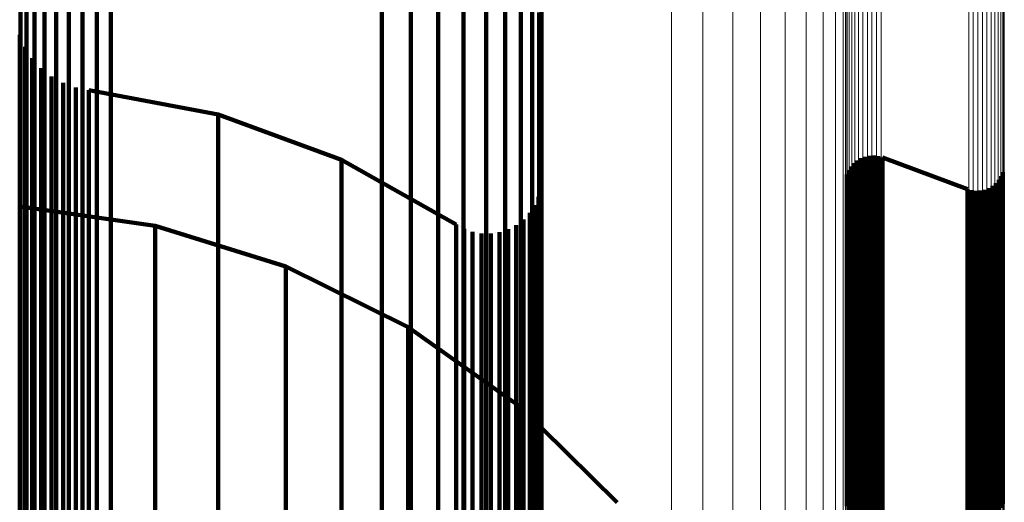
# Model space of a CAD drawing. Units: metres. Extents: x 6.414 to 6.505, y 0.378 to 0.922.
# Drawn here: x 6.485 to 6.505, y 0.893 to 0.903 of the extents above; entities that cross this region are included whole.
import ezdxf

# ---------------------------------------------------------------- set-up
doc = ezdxf.new("R2010")
doc.units = ezdxf.units.M
doc.linetypes.add('AUSGEZOGEN', pattern=[0])
doc.linetypes.add('VERDECKT2_S2', pattern=[0.036, 0.02, -0.016])
doc.layers.add('Standard', color=7, linetype='AUSGEZOGEN', lineweight=13)

msp = doc.modelspace()

# ---------------------------------------------------------------- linework, layer by layer
at = {"layer": 'Standard', "color": 253, "linetype": 'VERDECKT2_S2', "lineweight": 140, "transparency": 33554687}
for p, q in [((6.486295, 0.904839), (6.486295, 0.902308)), ((6.486568, 0.904913), (6.486568, 0.902381)), ((6.48685, 0.904939), (6.48685, 0.902407)), ((6.487132, 0.904917), (6.487132, 0.902385)), ((6.486039, 0.90472), (6.486039, 0.90219)), ((6.485808, 0.904559), (6.485808, 0.902031)), ((6.494989, 0.904438), (6.494989, 0.902525)), ((6.485608, 0.904361), (6.485608, 0.901835)), ((6.485447, 0.904133), (6.485447, 0.901609)), ((6.492528, 0.904029), (6.492528, 0.901506)), ((6.485328, 0.90388), (6.485328, 0.901359)), ((6.493104, 0.903888), (6.493104, 0.901367)), ((6.495298, 0.903935), (6.495298, 0.902026)), ((6.493651, 0.903661), (6.493651, 0.901141)), ((6.495708, 0.903557), (6.495708, 0.902231)), ((6.494156, 0.903352), (6.494156, 0.900836)), ((6.495524, 0.90339), (6.495524, 0.901486)), ((6.494605, 0.902971), (6.494605, 0.900458)), ((6.495662, 0.902818), (6.495662, 0.900917)), ((6.494989, 0.902525), (6.494989, 0.900017)), ((6.485316, 0.902373), (6.485316, 0.902122)), ((6.485368, 0.902251), (6.485368, 0.902251)), ((6.486295, 0.902308), (6.486295, 0.899159)), ((6.486568, 0.902381), (6.486568, 0.899231)), ((6.48685, 0.902407), (6.48685, 0.899257)), ((6.487132, 0.902385), (6.487132, 0.899236)), ((6.485316, 0.902122), (6.485316, 0.901352)), ((6.485421, 0.902129), (6.485421, 0.901878)), ((6.486039, 0.90219), (6.486039, 0.899043)), ((6.495708, 0.902231), (6.495708, 0.900335)), ((6.485421, 0.901878), (6.485421, 0.901109)), ((6.485492, 0.902017), (6.485492, 0.902017)), ((6.485564, 0.901905), (6.485564, 0.901655)), ((6.485808, 0.902031), (6.485808, 0.898886)), ((6.495298, 0.902026), (6.495298, 0.899523)), ((6.485564, 0.901655), (6.485564, 0.900886)), ((6.485608, 0.901835), (6.485608, 0.898692)), ((6.485653, 0.901807), (6.485653, 0.901807)), ((6.485742, 0.901708), (6.485742, 0.901458)), ((6.485447, 0.901609), (6.485447, 0.898469)), ((6.485742, 0.901458), (6.485742, 0.90069)), ((6.485845, 0.901625), (6.485845, 0.901625)), ((6.485949, 0.901542), (6.485949, 0.901292)), ((6.486064, 0.901477), (6.486064, 0.901477)), ((6.492528, 0.901506), (6.492528, 0.898368)), ((6.495524, 0.901486), (6.495524, 0.898988)), ((6.485316, 0.901352), (6.485316, 0.900038)), ((6.485328, 0.901359), (6.485328, 0.898222)), ((6.485949, 0.901292), (6.485949, 0.900524)), ((6.48618, 0.901412), (6.48618, 0.901162)), ((6.486305, 0.901366), (6.486305, 0.901366)), ((6.486429, 0.901321), (6.486429, 0.901071)), ((6.48656, 0.901296), (6.48656, 0.901296)), ((6.48669, 0.901271), (6.48669, 0.901022)), ((6.489265, 0.900783), (6.48669, 0.901271)), ((6.493104, 0.901367), (6.493104, 0.89823)), ((6.485421, 0.901109), (6.485421, 0.899796)), ((6.48618, 0.901162), (6.48618, 0.900395)), ((6.486429, 0.901071), (6.486429, 0.900304)), ((6.493651, 0.901141), (6.493651, 0.898007)), ((6.485564, 0.900886), (6.485564, 0.899575)), ((6.48669, 0.901022), (6.48669, 0.900255)), ((6.495662, 0.900917), (6.495662, 0.898425)), ((6.485742, 0.90069), (6.485742, 0.899379)), ((6.489265, 0.900783), (6.489265, 0.900534)), ((6.491727, 0.899884), (6.489265, 0.900783)), ((6.494156, 0.900836), (6.494156, 0.897706)), ((6.485949, 0.900524), (6.485949, 0.899215)), ((6.489265, 0.900534), (6.489265, 0.899768)), ((6.48618, 0.900395), (6.48618, 0.899086)), ((6.486429, 0.900304), (6.486429, 0.898995)), ((6.494605, 0.900458), (6.494605, 0.897333)), ((6.495708, 0.900335), (6.495708, 0.897849)), ((6.48669, 0.900255), (6.48669, 0.898947)), ((6.485316, 0.900038), (6.485316, 0.898158)), ((6.494989, 0.900017), (6.494989, 0.896897)), ((6.502041, 0.89989), (6.502041, 0.89989)), ((6.502078, 0.899912), (6.502078, 0.899664)), ((6.502119, 0.899928), (6.502119, 0.899928)), ((6.50216, 0.899944), (6.50216, 0.899695)), ((6.502203, 0.899952), (6.502203, 0.899952)), ((6.502245, 0.899961), (6.502245, 0.899713)), ((6.502289, 0.899963), (6.502289, 0.899963)), ((6.502333, 0.899965), (6.502333, 0.899717)), ((6.502376, 0.89996), (6.502376, 0.89996)), ((6.502419, 0.899955), (6.502419, 0.899707)), ((6.502461, 0.899943), (6.502461, 0.899943)), ((6.502503, 0.899931), (6.502503, 0.899683)), ((6.502503, 0.899931), (6.504198, 0.899299)), ((6.485421, 0.899796), (6.485421, 0.897918)), ((6.489265, 0.899768), (6.489265, 0.898463)), ((6.491727, 0.899884), (6.491727, 0.899635)), ((6.49401, 0.898597), (6.491727, 0.899884)), ((6.501854, 0.899711), (6.501854, 0.899711)), ((6.501878, 0.899748), (6.501878, 0.899499)), ((6.501906, 0.89978), (6.501906, 0.89978)), ((6.501935, 0.899813), (6.501935, 0.899565)), ((6.501969, 0.899841), (6.501969, 0.899841)), ((6.502003, 0.899868), (6.502003, 0.89962)), ((6.50216, 0.899695), (6.50216, 0.898932)), ((6.502245, 0.899713), (6.502245, 0.89895)), ((6.502333, 0.899717), (6.502333, 0.898954)), ((6.502419, 0.899707), (6.502419, 0.898944)), ((6.504929, 0.899765), (6.504929, 0.899765)), ((6.485564, 0.899575), (6.485564, 0.897698)), ((6.491727, 0.899635), (6.491727, 0.898873)), ((6.495298, 0.899523), (6.495298, 0.896409)), ((6.501786, 0.899551), (6.501786, 0.899551)), ((6.501797, 0.899593), (6.501797, 0.899345)), ((6.501814, 0.899634), (6.501814, 0.899634)), ((6.501831, 0.899674), (6.501831, 0.899425)), ((6.501878, 0.899499), (6.501878, 0.898737)), ((6.501935, 0.899565), (6.501935, 0.898802)), ((6.502003, 0.89962), (6.502003, 0.898857)), ((6.502078, 0.899664), (6.502078, 0.898901)), ((6.502503, 0.899683), (6.502503, 0.89892)), ((6.504847, 0.89952), (6.504847, 0.89952)), ((6.50487, 0.899557), (6.50487, 0.899309)), ((6.504887, 0.899597), (6.504887, 0.899597)), ((6.504904, 0.899637), (6.504904, 0.899389)), ((6.504915, 0.89968), (6.504915, 0.89968)), ((6.485742, 0.899379), (6.485742, 0.897504)), ((6.495693, 0.899318), (6.495693, 0.89907)), ((6.495701, 0.899408), (6.495701, 0.899408)), ((6.501773, 0.899465), (6.501773, 0.899465)), ((6.501797, 0.899345), (6.501797, 0.898583)), ((6.501831, 0.899425), (6.501831, 0.898663)), ((6.504582, 0.899302), (6.504582, 0.899302)), ((6.504623, 0.899318), (6.504623, 0.89907)), ((6.50466, 0.89934), (6.50466, 0.89934)), ((6.504698, 0.899362), (6.504698, 0.899114)), ((6.504732, 0.89939), (6.504732, 0.89939)), ((6.504766, 0.899417), (6.504766, 0.899169)), ((6.504795, 0.89945), (6.504795, 0.89945)), ((6.504823, 0.899483), (6.504823, 0.899235)), ((6.50487, 0.899309), (6.50487, 0.898547)), ((6.504904, 0.899389), (6.504904, 0.898627)), ((6.485949, 0.899215), (6.485949, 0.897341)), ((6.486295, 0.899159), (6.486295, 0.895381)), ((6.486568, 0.899231), (6.486568, 0.895452)), ((6.48685, 0.899257), (6.48685, 0.895477)), ((6.487132, 0.899236), (6.487132, 0.895456)), ((6.495648, 0.899143), (6.495648, 0.898895)), ((6.495671, 0.89923), (6.495671, 0.89923)), ((6.504198, 0.899299), (6.504198, 0.899051)), ((6.50424, 0.899287), (6.50424, 0.899287)), ((6.504282, 0.899275), (6.504282, 0.899027)), ((6.504325, 0.89927), (6.504325, 0.89927)), ((6.504368, 0.899265), (6.504368, 0.899017)), ((6.504412, 0.899267), (6.504412, 0.899267)), ((6.504456, 0.899269), (6.504456, 0.899021)), ((6.504498, 0.899278), (6.504498, 0.899278)), ((6.504541, 0.899287), (6.504541, 0.899039)), ((6.504698, 0.899114), (6.504698, 0.898353)), ((6.504766, 0.899169), (6.504766, 0.898408)), ((6.504823, 0.899235), (6.504823, 0.898473)), ((6.485314, 0.898952), (6.485314, 0.898704)), ((6.485314, 0.898952), (6.488011, 0.898567)), ((6.486039, 0.899043), (6.486039, 0.895266)), ((6.48618, 0.899086), (6.48618, 0.897213)), ((6.486429, 0.898995), (6.486429, 0.897124)), ((6.48669, 0.898947), (6.48669, 0.897075)), ((6.495524, 0.898988), (6.495524, 0.895881)), ((6.495575, 0.898977), (6.495575, 0.898729)), ((6.495612, 0.89906), (6.495612, 0.89906)), ((6.495693, 0.89907), (6.495693, 0.898309)), ((6.50216, 0.898932), (6.50216, 0.897631)), ((6.502245, 0.89895), (6.502245, 0.897649)), ((6.502333, 0.898954), (6.502333, 0.897652)), ((6.502419, 0.898944), (6.502419, 0.897642)), ((6.502503, 0.89892), (6.502503, 0.897619)), ((6.504198, 0.899051), (6.504198, 0.89829)), ((6.504282, 0.899027), (6.504282, 0.898267)), ((6.504368, 0.899017), (6.504368, 0.898256)), ((6.504456, 0.899021), (6.504456, 0.89826)), ((6.504541, 0.899039), (6.504541, 0.898278)), ((6.504623, 0.89907), (6.504623, 0.898309)), ((6.485808, 0.898886), (6.485808, 0.895111)), ((6.491727, 0.898873), (6.491727, 0.897572)), ((6.495414, 0.89876), (6.495414, 0.89876)), ((6.495475, 0.898826), (6.495475, 0.898578)), ((6.495525, 0.898901), (6.495525, 0.898901)), ((6.495575, 0.898729), (6.495575, 0.89797)), ((6.495648, 0.898895), (6.495648, 0.898134)), ((6.501878, 0.898737), (6.501878, 0.897437)), ((6.501935, 0.898802), (6.501935, 0.897502)), ((6.502003, 0.898857), (6.502003, 0.897556)), ((6.502078, 0.898901), (6.502078, 0.8976)), ((6.485314, 0.898704), (6.485314, 0.897945)), ((6.485608, 0.898692), (6.485608, 0.894921)), ((6.488011, 0.898567), (6.488011, 0.898319)), ((6.488011, 0.898567), (6.490614, 0.897759)), ((6.49401, 0.898597), (6.49401, 0.89835)), ((6.494089, 0.898553), (6.494089, 0.898553)), ((6.495128, 0.898541), (6.495128, 0.898541)), ((6.495208, 0.898583), (6.495208, 0.898336)), ((6.49528, 0.898638), (6.49528, 0.898638)), ((6.495352, 0.898693), (6.495352, 0.898446)), ((6.495475, 0.898578), (6.495475, 0.897819)), ((6.501797, 0.898583), (6.501797, 0.897284)), ((6.501831, 0.898663), (6.501831, 0.897363)), ((6.50487, 0.898547), (6.50487, 0.897248)), ((6.504904, 0.898627), (6.504904, 0.897327)), ((6.485447, 0.898469), (6.485447, 0.894701)), ((6.488011, 0.898319), (6.488011, 0.897561)), ((6.489265, 0.898463), (6.489265, 0.896595)), ((6.492528, 0.898368), (6.492528, 0.894601)), ((6.49401, 0.89835), (6.49401, 0.897591)), ((6.494168, 0.898508), (6.494168, 0.898261)), ((6.494253, 0.898478), (6.494253, 0.898478)), ((6.494338, 0.898447), (6.494338, 0.8982)), ((6.494427, 0.898431), (6.494427, 0.898431)), ((6.494517, 0.898415), (6.494517, 0.898168)), ((6.494607, 0.898414), (6.494607, 0.898414)), ((6.494698, 0.898413), (6.494698, 0.898166)), ((6.494787, 0.898427), (6.494787, 0.898427)), ((6.494877, 0.898441), (6.494877, 0.898194)), ((6.494962, 0.89847), (6.494962, 0.89847)), ((6.495048, 0.898498), (6.495048, 0.898251)), ((6.495208, 0.898336), (6.495208, 0.897577)), ((6.495352, 0.898446), (6.495352, 0.897687)), ((6.495662, 0.898425), (6.495662, 0.895325)), ((6.504698, 0.898353), (6.504698, 0.897055)), ((6.504766, 0.898408), (6.504766, 0.897109)), ((6.504823, 0.898473), (6.504823, 0.897174)), ((6.485316, 0.898158), (6.485316, 0.895693)), ((6.485328, 0.898222), (6.485328, 0.894458)), ((6.493104, 0.89823), (6.493104, 0.894465)), ((6.494168, 0.898261), (6.494168, 0.897503)), ((6.494338, 0.8982), (6.494338, 0.897442)), ((6.494517, 0.898168), (6.494517, 0.89741)), ((6.494698, 0.898166), (6.494698, 0.897408)), ((6.494877, 0.898194), (6.494877, 0.897436)), ((6.495048, 0.898251), (6.495048, 0.897493)), ((6.495648, 0.898134), (6.495648, 0.896837)), ((6.495693, 0.898309), (6.495693, 0.897011)), ((6.504198, 0.89829), (6.504198, 0.896992)), ((6.504282, 0.898267), (6.504282, 0.896969)), ((6.504368, 0.898256), (6.504368, 0.896959)), ((6.504456, 0.89826), (6.504456, 0.896963)), ((6.504541, 0.898278), (6.504541, 0.89698)), ((6.504623, 0.898309), (6.504623, 0.897011)), ((6.485314, 0.897945), (6.485314, 0.896649)), ((6.493651, 0.898007), (6.493651, 0.894246)), ((6.495575, 0.89797), (6.495575, 0.896673)), ((6.485421, 0.897918), (6.485421, 0.895456)), ((6.490614, 0.897759), (6.490614, 0.897513)), ((6.490614, 0.897759), (6.493056, 0.896551)), ((6.495475, 0.897819), (6.495475, 0.896523)), ((6.495708, 0.897849), (6.495708, 0.894756)), ((6.485564, 0.897698), (6.485564, 0.895238)), ((6.488011, 0.897561), (6.488011, 0.896267)), ((6.491727, 0.897572), (6.491727, 0.89571)), ((6.49401, 0.897591), (6.49401, 0.896297)), ((6.494156, 0.897706), (6.494156, 0.89395)), ((6.495208, 0.897577), (6.495208, 0.896283)), ((6.495352, 0.897687), (6.495352, 0.896392)), ((6.502003, 0.897556), (6.502003, 0.895695)), ((6.502078, 0.8976), (6.502078, 0.895739)), ((6.50216, 0.897631), (6.50216, 0.895769)), ((6.502245, 0.897649), (6.502245, 0.895787)), ((6.502333, 0.897652), (6.502333, 0.895791)), ((6.502419, 0.897642), (6.502419, 0.895781)), ((6.502503, 0.897619), (6.502503, 0.895757)), ((6.485742, 0.897504), (6.485742, 0.895046)), ((6.485949, 0.897341), (6.485949, 0.894885)), ((6.490614, 0.897513), (6.490614, 0.896757)), ((6.494168, 0.897503), (6.494168, 0.896209)), ((6.494338, 0.897442), (6.494338, 0.896148)), ((6.494517, 0.89741), (6.494517, 0.896117)), ((6.494698, 0.897408), (6.494698, 0.896114)), ((6.494877, 0.897436), (6.494877, 0.896142)), ((6.495048, 0.897493), (6.495048, 0.896199)), ((6.501831, 0.897363), (6.501831, 0.895504)), ((6.501878, 0.897437), (6.501878, 0.895576)), ((6.501935, 0.897502), (6.501935, 0.895641)), ((6.48618, 0.897213), (6.48618, 0.894758)), ((6.494605, 0.897333), (6.494605, 0.893582)), ((6.501797, 0.897284), (6.501797, 0.895425)), ((6.504823, 0.897174), (6.504823, 0.895316)), ((6.50487, 0.897248), (6.50487, 0.895389)), ((6.504904, 0.897327), (6.504904, 0.895468)), ((6.486429, 0.897124), (6.486429, 0.894669)), ((6.48669, 0.897075), (6.48669, 0.894621)), ((6.495693, 0.897011), (6.495693, 0.895154)), ((6.504198, 0.896992), (6.504198, 0.895135)), ((6.504282, 0.896969), (6.504282, 0.895112)), ((6.504368, 0.896959), (6.504368, 0.895102)), ((6.504456, 0.896963), (6.504456, 0.895106)), ((6.504541, 0.89698), (6.504541, 0.895123)), ((6.504623, 0.897011), (6.504623, 0.895154)), ((6.504698, 0.897055), (6.504698, 0.895197)), ((6.504766, 0.897109), (6.504766, 0.895252)), ((6.490614, 0.896757), (6.490614, 0.895467)), ((6.494989, 0.896897), (6.494989, 0.893153)), ((6.495648, 0.896837), (6.495648, 0.894982)), ((6.485314, 0.896649), (6.485314, 0.894794)), ((6.489265, 0.896595), (6.489265, 0.894146)), ((6.495575, 0.896673), (6.495575, 0.894819)), ((6.493056, 0.896551), (6.493056, 0.896306)), ((6.493056, 0.896551), (6.495276, 0.894971)), ((6.495298, 0.896409), (6.495298, 0.892672)), ((6.495352, 0.896392), (6.495352, 0.89454)), ((6.495475, 0.896523), (6.495475, 0.89467)), ((6.488011, 0.896267), (6.488011, 0.894415)), ((6.493056, 0.896306), (6.493056, 0.895553)), ((6.49401, 0.896297), (6.49401, 0.894445)), ((6.494168, 0.896209), (6.494168, 0.894358)), ((6.495048, 0.896199), (6.495048, 0.894348)), ((6.495208, 0.896283), (6.495208, 0.894431)), ((6.494338, 0.896148), (6.494338, 0.894298)), ((6.494517, 0.896117), (6.494517, 0.894266)), ((6.494698, 0.896114), (6.494698, 0.894264)), ((6.494877, 0.896142), (6.494877, 0.894292)), ((6.495524, 0.895881), (6.495524, 0.892152)), ((6.50216, 0.895769), (6.50216, 0.893328)), ((6.502245, 0.895787), (6.502245, 0.893345)), ((6.502333, 0.895791), (6.502333, 0.893349)), ((6.502419, 0.895781), (6.502419, 0.893339)), ((6.485316, 0.895693), (6.485316, 0.892627)), ((6.491727, 0.89571), (6.491727, 0.89327)), ((6.501878, 0.895576), (6.501878, 0.893137)), ((6.501935, 0.895641), (6.501935, 0.893201)), ((6.502003, 0.895695), (6.502003, 0.893255)), ((6.502078, 0.895739), (6.502078, 0.893298)), ((6.502503, 0.895757), (6.502503, 0.893316)), ((6.485421, 0.895456), (6.485421, 0.892393)), ((6.486295, 0.895381), (6.486295, 0.890964)), ((6.486568, 0.895452), (6.486568, 0.891034)), ((6.48685, 0.895477), (6.48685, 0.891059)), ((6.487132, 0.895456), (6.487132, 0.891038)), ((6.490614, 0.895467), (6.490614, 0.893622)), ((6.493056, 0.895553), (6.493056, 0.894269)), ((6.501797, 0.895425), (6.501797, 0.892987)), ((6.501831, 0.895504), (6.501831, 0.893065)), ((6.50487, 0.895389), (6.50487, 0.892952)), ((6.504904, 0.895468), (6.504904, 0.89303)), ((6.485564, 0.895238), (6.485564, 0.892178)), ((6.486039, 0.895266), (6.486039, 0.890851)), ((6.495662, 0.895325), (6.495662, 0.891605)), ((6.504698, 0.895197), (6.504698, 0.892762)), ((6.504766, 0.895252), (6.504766, 0.892816)), ((6.504823, 0.895316), (6.504823, 0.89288)), ((6.485742, 0.895046), (6.485742, 0.891988)), ((6.485808, 0.895111), (6.485808, 0.890699)), ((6.495693, 0.895154), (6.495693, 0.892719)), ((6.504198, 0.895135), (6.504198, 0.892701)), ((6.504282, 0.895112), (6.504282, 0.892678)), ((6.504368, 0.895102), (6.504368, 0.892668)), ((6.504456, 0.895106), (6.504456, 0.892671)), ((6.504541, 0.895123), (6.504541, 0.892689)), ((6.504623, 0.895154), (6.504623, 0.892719)), ((6.485314, 0.894794), (6.485314, 0.892363)), ((6.485608, 0.894921), (6.485608, 0.890512)), ((6.485949, 0.894885), (6.485949, 0.891829)), ((6.495276, 0.894971), (6.495276, 0.894727)), ((6.495575, 0.894819), (6.495575, 0.892387)), ((6.495648, 0.894982), (6.495648, 0.892548)), ((6.485447, 0.894701), (6.485447, 0.890296)), ((6.48618, 0.894758), (6.48618, 0.891703)), ((6.486429, 0.894669), (6.486429, 0.891616)), ((6.48669, 0.894621), (6.48669, 0.891568)), ((6.492528, 0.894601), (6.492528, 0.890198)), ((6.495276, 0.894727), (6.495276, 0.89398)), ((6.495475, 0.89467), (6.495475, 0.89224)), ((6.495492, 0.894759), (6.495492, 0.894759)), ((6.495708, 0.894756), (6.495708, 0.891044)), ((6.485328, 0.894458), (6.485328, 0.890057)), ((6.488011, 0.894415), (6.488011, 0.891988)), ((6.493104, 0.894465), (6.493104, 0.890065)), ((6.49401, 0.894445), (6.49401, 0.892017)), ((6.495208, 0.894431), (6.495208, 0.892004)), ((6.495352, 0.89454), (6.495352, 0.892111)), ((6.495708, 0.894546), (6.497219, 0.89306)), ((6.493056, 0.894269), (6.493056, 0.892433)), ((6.493651, 0.894246), (6.493651, 0.88985)), ((6.494168, 0.894358), (6.494168, 0.891931)), ((6.494338, 0.894298), (6.494338, 0.891871)), ((6.494517, 0.894266), (6.494517, 0.89184)), ((6.494698, 0.894264), (6.494698, 0.891838)), ((6.494877, 0.894292), (6.494877, 0.891865)), ((6.495048, 0.894348), (6.495048, 0.891921)), ((6.489265, 0.894146), (6.489265, 0.891099)), ((6.494156, 0.89395), (6.494156, 0.889558)), ((6.495276, 0.89398), (6.495276, 0.892704)), ((6.490614, 0.893622), (6.490614, 0.891202)), ((6.494605, 0.893582), (6.494605, 0.889197)), ((6.491727, 0.89327), (6.491727, 0.890234)), ((6.502003, 0.893255), (6.502003, 0.89022)), ((6.502078, 0.893298), (6.502078, 0.890262)), ((6.50216, 0.893328), (6.50216, 0.890292)), ((6.502245, 0.893345), (6.502245, 0.890309)), ((6.502333, 0.893349), (6.502333, 0.890313)), ((6.502419, 0.893339), (6.502419, 0.890303)), ((6.502503, 0.893316), (6.502503, 0.89028)), ((6.494989, 0.893153), (6.494989, 0.888776)), ((6.501831, 0.893065), (6.501831, 0.890032)), ((6.501878, 0.893137), (6.501878, 0.890103)), ((6.501935, 0.893201), (6.501935, 0.890166))]:
    msp.add_line(p, q, dxfattribs=at)
at = {"layer": 'Standard', "color": 7, "linetype": 'AUSGEZOGEN', "lineweight": 13, "transparency": 33554687}
for points in [[(6.498298, 0.912173), (6.498298, 0.911913), (6.498298, 0.911112), (6.498298, 0.909747), (6.498298, 0.907795), (6.498298, 0.905234), (6.498298, 0.902049), (6.498298, 0.898227), (6.498298, 0.893759), (6.498298, 0.888641), (6.498298, 0.882874), (6.498298, 0.876464), (6.498298, 0.869422), (6.498298, 0.861766), (6.498298, 0.853518), (6.498298, 0.844703), (6.498298, 0.835356), (6.498298, 0.825512), (6.498298, 0.815212), (6.498298, 0.804499)], [(6.498927, 0.91202), (6.498927, 0.911759), (6.498927, 0.910959), (6.498927, 0.909595), (6.498927, 0.907644), (6.498927, 0.905085), (6.498927, 0.901902), (6.498927, 0.898082), (6.498927, 0.893616), (6.498927, 0.888501), (6.498927, 0.882737), (6.498927, 0.876331), (6.498927, 0.869294), (6.498927, 0.861642), (6.498927, 0.853398), (6.498927, 0.844589), (6.498927, 0.835248), (6.498927, 0.825409), (6.498927, 0.815115), (6.498927, 0.804408)], [(6.499523, 0.91177), (6.499523, 0.91151), (6.499523, 0.910711), (6.499523, 0.909348), (6.499523, 0.907398), (6.499523, 0.904842), (6.499523, 0.901662), (6.499523, 0.897845), (6.499523, 0.893384), (6.499523, 0.888274), (6.499523, 0.882515), (6.499523, 0.876115), (6.499523, 0.869085), (6.499523, 0.86144), (6.499523, 0.853204), (6.499523, 0.844404), (6.499523, 0.835071), (6.499523, 0.825242), (6.499523, 0.814957), (6.499523, 0.804261)], [(6.500074, 0.91143), (6.500074, 0.91117), (6.500074, 0.910372), (6.500074, 0.909011), (6.500074, 0.907064), (6.500074, 0.904511), (6.500074, 0.901335), (6.500074, 0.897523), (6.500074, 0.893068), (6.500074, 0.887964), (6.500074, 0.882213), (6.500074, 0.875822), (6.500074, 0.8688), (6.500074, 0.861166), (6.500074, 0.85294), (6.500074, 0.844151), (6.500074, 0.834831), (6.500074, 0.825014), (6.500074, 0.814743), (6.500074, 0.804061)], [(6.500565, 0.911009), (6.500565, 0.910749), (6.500565, 0.909952), (6.500565, 0.908594), (6.500565, 0.90665), (6.500565, 0.904101), (6.500565, 0.90093), (6.500565, 0.897124), (6.500565, 0.892676), (6.500565, 0.887581), (6.500565, 0.881839), (6.500565, 0.875457), (6.500565, 0.868447), (6.500565, 0.860825), (6.500565, 0.852613), (6.500565, 0.843839), (6.500565, 0.834533), (6.500565, 0.824732), (6.500565, 0.814478), (6.500565, 0.803812)], [(6.500984, 0.910516), (6.500984, 0.910257), (6.500984, 0.909462), (6.500984, 0.908105), (6.500984, 0.906165), (6.500984, 0.903621), (6.500984, 0.900456), (6.500984, 0.896658), (6.500984, 0.892218), (6.500984, 0.887132), (6.500984, 0.881401), (6.500984, 0.875032), (6.500984, 0.868035), (6.500984, 0.860427), (6.500984, 0.852231), (6.500984, 0.843472), (6.500984, 0.834184), (6.500984, 0.824402), (6.500984, 0.814167), (6.500984, 0.803522)], [(6.501321, 0.909964), (6.501321, 0.909705), (6.501321, 0.908912), (6.501321, 0.907558), (6.501321, 0.905622), (6.501321, 0.903083), (6.501321, 0.899925), (6.501321, 0.896135), (6.501321, 0.891704), (6.501321, 0.886629), (6.501321, 0.880911), (6.501321, 0.874555), (6.501321, 0.867573), (6.501321, 0.859981), (6.501321, 0.851802), (6.501321, 0.843062), (6.501321, 0.833794), (6.501321, 0.824033), (6.501321, 0.813819), (6.501321, 0.803196)], [(6.501568, 0.909366), (6.501568, 0.909108), (6.501568, 0.908316), (6.501568, 0.906966), (6.501568, 0.905034), (6.501568, 0.902501), (6.501568, 0.89935), (6.501568, 0.895569), (6.501568, 0.891148), (6.501568, 0.886085), (6.501568, 0.88038), (6.501568, 0.874038), (6.501568, 0.867072), (6.501568, 0.859498), (6.501568, 0.851338), (6.501568, 0.842618), (6.501568, 0.833371), (6.501568, 0.823632), (6.501568, 0.813442), (6.501568, 0.802844)], [(6.501718, 0.908736), (6.501718, 0.908479), (6.501718, 0.907689), (6.501718, 0.906342), (6.501718, 0.904415), (6.501718, 0.901888), (6.501718, 0.898745), (6.501718, 0.894973), (6.501718, 0.890563), (6.501718, 0.885512), (6.501718, 0.879821), (6.501718, 0.873495), (6.501718, 0.866546), (6.501718, 0.85899), (6.501718, 0.850849), (6.501718, 0.842151), (6.501718, 0.832926), (6.501718, 0.823211), (6.501718, 0.813045), (6.501718, 0.802473)], [(6.501769, 0.908091), (6.501769, 0.907835), (6.501769, 0.907047), (6.501769, 0.905703), (6.501769, 0.903781), (6.501769, 0.90126), (6.501769, 0.898125), (6.501769, 0.894362), (6.501769, 0.889964), (6.501769, 0.884925), (6.501769, 0.879248), (6.501769, 0.872937), (6.501769, 0.866006), (6.501769, 0.858469), (6.501769, 0.850349), (6.501769, 0.841672), (6.501769, 0.83247), (6.501769, 0.822779), (6.501769, 0.812639), (6.501769, 0.802093)], [(6.504223, 0.90582), (6.504223, 0.905566), (6.504223, 0.904785), (6.504223, 0.903453), (6.504223, 0.901548), (6.504223, 0.899049), (6.504223, 0.895941), (6.504223, 0.892212), (6.504223, 0.887852), (6.504223, 0.882857), (6.504223, 0.87723), (6.504223, 0.870975), (6.504223, 0.864104), (6.504223, 0.856634), (6.504223, 0.848585), (6.504223, 0.839985), (6.504223, 0.830864), (6.504223, 0.821258), (6.504223, 0.811207), (6.504223, 0.800754)], [(6.504314, 0.90584), (6.504314, 0.905586), (6.504314, 0.904805), (6.504314, 0.903473), (6.504314, 0.901568), (6.504314, 0.899069), (6.504314, 0.895961), (6.504314, 0.892231), (6.504314, 0.887871), (6.504314, 0.882876), (6.504314, 0.877248), (6.504314, 0.870993), (6.504314, 0.864121), (6.504314, 0.85665), (6.504314, 0.848601), (6.504314, 0.84), (6.504314, 0.830878), (6.504314, 0.821272), (6.504314, 0.81122), (6.504314, 0.800766)], [(6.504406, 0.905845), (6.504406, 0.905591), (6.504406, 0.90481), (6.504406, 0.903478), (6.504406, 0.901572), (6.504406, 0.899074), (6.504406, 0.895966), (6.504406, 0.892236), (6.504406, 0.887875), (6.504406, 0.88288), (6.504406, 0.877252), (6.504406, 0.870997), (6.504406, 0.864125), (6.504406, 0.856654), (6.504406, 0.848605), (6.504406, 0.840003), (6.504406, 0.830882), (6.504406, 0.821275), (6.504406, 0.811223), (6.504406, 0.800769)], [(6.504498, 0.905834), (6.504498, 0.90558), (6.504498, 0.904799), (6.504498, 0.903467), (6.504498, 0.901561), (6.504498, 0.899063), (6.504498, 0.895955), (6.504498, 0.892225), (6.504498, 0.887865), (6.504498, 0.88287), (6.504498, 0.877243), (6.504498, 0.870987), (6.504498, 0.864116), (6.504498, 0.856645), (6.504498, 0.848596), (6.504498, 0.839995), (6.504498, 0.830874), (6.504498, 0.821268), (6.504498, 0.811216), (6.504498, 0.800762)], [(6.504587, 0.905808), (6.504587, 0.905553), (6.504587, 0.904772), (6.504587, 0.903441), (6.504587, 0.901535), (6.504587, 0.899037), (6.504587, 0.895929), (6.504587, 0.8922), (6.504587, 0.88784), (6.504587, 0.882846), (6.504587, 0.877219), (6.504587, 0.870965), (6.504587, 0.864094), (6.504587, 0.856624), (6.504587, 0.848575), (6.504587, 0.839975), (6.504587, 0.830855), (6.504587, 0.82125), (6.504587, 0.811199), (6.504587, 0.800746)], [(6.501777, 0.905692), (6.501777, 0.905438), (6.501777, 0.904657), (6.501777, 0.903326), (6.501777, 0.901422), (6.501777, 0.898924), (6.501777, 0.895818), (6.501777, 0.89209), (6.501777, 0.887732), (6.501777, 0.882741), (6.501777, 0.877116), (6.501777, 0.870865), (6.501777, 0.863997), (6.501777, 0.85653), (6.501777, 0.848486), (6.501777, 0.839889), (6.501777, 0.830773), (6.501777, 0.821172), (6.501777, 0.811126), (6.501777, 0.800678)], [(6.5018, 0.905602), (6.5018, 0.905348), (6.5018, 0.904568), (6.5018, 0.903237), (6.5018, 0.901333), (6.5018, 0.898837), (6.5018, 0.895732), (6.5018, 0.892005), (6.5018, 0.887649), (6.5018, 0.882659), (6.5018, 0.877036), (6.5018, 0.870787), (6.5018, 0.863922), (6.5018, 0.856458), (6.5018, 0.848416), (6.5018, 0.839823), (6.5018, 0.83071), (6.5018, 0.821112), (6.5018, 0.81107), (6.5018, 0.800625)], [(6.50467, 0.905766), (6.50467, 0.905512), (6.50467, 0.904731), (6.50467, 0.9034), (6.50467, 0.901495), (6.50467, 0.898997), (6.50467, 0.89589), (6.50467, 0.892161), (6.50467, 0.887802), (6.50467, 0.882809), (6.50467, 0.877182), (6.50467, 0.870929), (6.50467, 0.86406), (6.50467, 0.85659), (6.50467, 0.848543), (6.50467, 0.839945), (6.50467, 0.830826), (6.50467, 0.821222), (6.50467, 0.811173), (6.50467, 0.800722)], [(6.504745, 0.905711), (6.504745, 0.905457), (6.504745, 0.904677), (6.504745, 0.903345), (6.504745, 0.901441), (6.504745, 0.898943), (6.504745, 0.895837), (6.504745, 0.892109), (6.504745, 0.887751), (6.504745, 0.882759), (6.504745, 0.877134), (6.504745, 0.870882), (6.504745, 0.864014), (6.504745, 0.856546), (6.504745, 0.848501), (6.504745, 0.839904), (6.504745, 0.830787), (6.504745, 0.821185), (6.504745, 0.811139), (6.504745, 0.80069)], [(6.50481, 0.905645), (6.50481, 0.905391), (6.50481, 0.90461), (6.50481, 0.903279), (6.50481, 0.901375), (6.50481, 0.898879), (6.50481, 0.895773), (6.50481, 0.892046), (6.50481, 0.887689), (6.50481, 0.882698), (6.50481, 0.877074), (6.50481, 0.870824), (6.50481, 0.863958), (6.50481, 0.856492), (6.50481, 0.848449), (6.50481, 0.839854), (6.50481, 0.83074), (6.50481, 0.821141), (6.50481, 0.811097), (6.50481, 0.80065)], [(6.501839, 0.905518), (6.501839, 0.905263), (6.501839, 0.904484), (6.501839, 0.903153), (6.501839, 0.90125), (6.501839, 0.898755), (6.501839, 0.895651), (6.501839, 0.891925), (6.501839, 0.88757), (6.501839, 0.882582), (6.501839, 0.876961), (6.501839, 0.870714), (6.501839, 0.863851), (6.501839, 0.85639), (6.501839, 0.84835), (6.501839, 0.83976), (6.501839, 0.83065), (6.501839, 0.821056), (6.501839, 0.811016), (6.501839, 0.800575)], [(6.501891, 0.905441), (6.501891, 0.905187), (6.501891, 0.904407), (6.501891, 0.903077), (6.501891, 0.901175), (6.501891, 0.89868), (6.501891, 0.895577), (6.501891, 0.891853), (6.501891, 0.887499), (6.501891, 0.882512), (6.501891, 0.876893), (6.501891, 0.870648), (6.501891, 0.863787), (6.501891, 0.856328), (6.501891, 0.848291), (6.501891, 0.839703), (6.501891, 0.830596), (6.501891, 0.821004), (6.501891, 0.810968), (6.501891, 0.80053)], [(6.504862, 0.905568), (6.504862, 0.905314), (6.504862, 0.904534), (6.504862, 0.903203), (6.504862, 0.9013), (6.504862, 0.898804), (6.504862, 0.895699), (6.504862, 0.891973), (6.504862, 0.887617), (6.504862, 0.882628), (6.504862, 0.877006), (6.504862, 0.870758), (6.504862, 0.863894), (6.504862, 0.85643), (6.504862, 0.848389), (6.504862, 0.839797), (6.504862, 0.830686), (6.504862, 0.821089), (6.504862, 0.811048), (6.504862, 0.800605)], [(6.504901, 0.905484), (6.504901, 0.905229), (6.504901, 0.90445), (6.504901, 0.90312), (6.504901, 0.901217), (6.504901, 0.898722), (6.504901, 0.895618), (6.504901, 0.891893), (6.504901, 0.887539), (6.504901, 0.882551), (6.504901, 0.876931), (6.504901, 0.870685), (6.504901, 0.863823), (6.504901, 0.856362), (6.504901, 0.848324), (6.504901, 0.839735), (6.504901, 0.830626), (6.504901, 0.821033), (6.504901, 0.810995), (6.504901, 0.800555)], [(6.504924, 0.905394), (6.504924, 0.90514), (6.504924, 0.90436), (6.504924, 0.903031), (6.504924, 0.901128), (6.504924, 0.898634), (6.504924, 0.895532), (6.504924, 0.891808), (6.504924, 0.887455), (6.504924, 0.882469), (6.504924, 0.876852), (6.504924, 0.870607), (6.504924, 0.863748), (6.504924, 0.85629), (6.504924, 0.848254), (6.504924, 0.839668), (6.504924, 0.830562), (6.504924, 0.820973), (6.504924, 0.810939), (6.504924, 0.800503)], [(6.501956, 0.905374), (6.501956, 0.90512), (6.501956, 0.904341), (6.501956, 0.903011), (6.501956, 0.901109), (6.501956, 0.898615), (6.501956, 0.895513), (6.501956, 0.891789), (6.501956, 0.887437), (6.501956, 0.882452), (6.501956, 0.876834), (6.501956, 0.87059), (6.501956, 0.863731), (6.501956, 0.856274), (6.501956, 0.848239), (6.501956, 0.839653), (6.501956, 0.830548), (6.501956, 0.820959), (6.501956, 0.810926), (6.501956, 0.800491)], [(6.50203, 0.905319), (6.50203, 0.905065), (6.50203, 0.904286), (6.50203, 0.902957), (6.50203, 0.901055), (6.50203, 0.898562), (6.50203, 0.89546), (6.50203, 0.891738), (6.50203, 0.887386), (6.50203, 0.882402), (6.50203, 0.876785), (6.50203, 0.870543), (6.50203, 0.863685), (6.50203, 0.856229), (6.50203, 0.848196), (6.50203, 0.839613), (6.50203, 0.83051), (6.50203, 0.820923), (6.50203, 0.810892), (6.50203, 0.800459)], [(6.502114, 0.905278), (6.502114, 0.905024), (6.502114, 0.904245), (6.502114, 0.902916), (6.502114, 0.901015), (6.502114, 0.898521), (6.502114, 0.89542), (6.502114, 0.891698), (6.502114, 0.887348), (6.502114, 0.882364), (6.502114, 0.876749), (6.502114, 0.870507), (6.502114, 0.863651), (6.502114, 0.856196), (6.502114, 0.848164), (6.502114, 0.839582), (6.502114, 0.83048), (6.502114, 0.820895), (6.502114, 0.810865), (6.502114, 0.800434)], [(6.502203, 0.905251), (6.502203, 0.904998), (6.502203, 0.904219), (6.502203, 0.90289), (6.502203, 0.900989), (6.502203, 0.898496), (6.502203, 0.895395), (6.502203, 0.891673), (6.502203, 0.887323), (6.502203, 0.88234), (6.502203, 0.876725), (6.502203, 0.870484), (6.502203, 0.863629), (6.502203, 0.856175), (6.502203, 0.848144), (6.502203, 0.839562), (6.502203, 0.830462), (6.502203, 0.820877), (6.502203, 0.810849), (6.502203, 0.800419)], [(6.502295, 0.90524), (6.502295, 0.904987), (6.502295, 0.904208), (6.502295, 0.902879), (6.502295, 0.900978), (6.502295, 0.898485), (6.502295, 0.895384), (6.502295, 0.891663), (6.502295, 0.887313), (6.502295, 0.88233), (6.502295, 0.876715), (6.502295, 0.870475), (6.502295, 0.863619), (6.502295, 0.856166), (6.502295, 0.848135), (6.502295, 0.839554), (6.502295, 0.830454), (6.502295, 0.82087), (6.502295, 0.810842), (6.502295, 0.800412)], [(6.502387, 0.905245), (6.502387, 0.904991), (6.502387, 0.904212), (6.502387, 0.902883), (6.502387, 0.900982), (6.502387, 0.89849), (6.502387, 0.895389), (6.502387, 0.891667), (6.502387, 0.887317), (6.502387, 0.882334), (6.502387, 0.876719), (6.502387, 0.870479), (6.502387, 0.863623), (6.502387, 0.85617), (6.502387, 0.848139), (6.502387, 0.839558), (6.502387, 0.830457), (6.502387, 0.820873), (6.502387, 0.810845), (6.502387, 0.800415)], [(6.502478, 0.905266), (6.502478, 0.905012), (6.502478, 0.904233), (6.502478, 0.902904), (6.502478, 0.901003), (6.502478, 0.898509), (6.502478, 0.895408), (6.502478, 0.891687), (6.502478, 0.887336), (6.502478, 0.882353), (6.502478, 0.876738), (6.502478, 0.870496), (6.502478, 0.86364), (6.502478, 0.856186), (6.502478, 0.848155), (6.502478, 0.839573), (6.502478, 0.830472), (6.502478, 0.820887), (6.502478, 0.810858), (6.502478, 0.800427)], [(6.504932, 0.905301), (6.504932, 0.905047), (6.504932, 0.904268), (6.504932, 0.902939), (6.504932, 0.901038), (6.504932, 0.898544), (6.504932, 0.895443), (6.504932, 0.891721), (6.504932, 0.887369), (6.504932, 0.882385), (6.504932, 0.876769), (6.504932, 0.870527), (6.504932, 0.86367), (6.504932, 0.856215), (6.504932, 0.848182), (6.504932, 0.839599), (6.504932, 0.830497), (6.504932, 0.820911), (6.504932, 0.81088), (6.504932, 0.800448)]]:
    msp.add_lwpolyline(points, dxfattribs=at)

doc.saveas('drawing.dxf')
